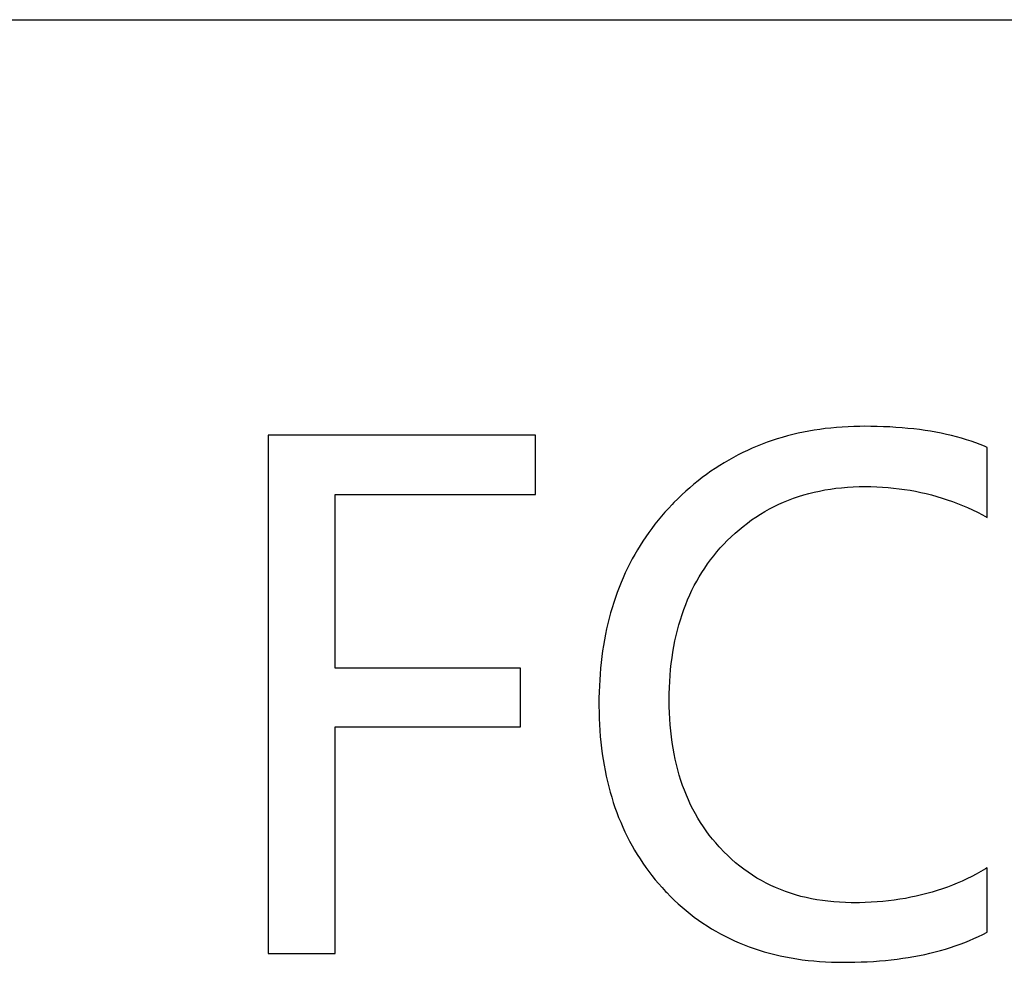
# Model space of a CAD drawing. Extents: x -34662 to -27064, y -6940 to -3803.
# Drawn here: x -28021 to -28015, y -5839 to -5833 of the extents above; entities that cross this region are included whole.
import ezdxf

# ---------------------------------------------------------------- set-up
doc = ezdxf.new("R2010")
doc.units = 0
doc.layers.add('Chinesisch', color=9, linetype='CONTINUOUS')
doc.layers.add('V25', color=4, linetype='CONTINUOUS')

msp = doc.modelspace()

# ---------------------------------------------------------------- linework, layer by layer
at = {"layer": 'Chinesisch'}
for p, q in [((-28015.9927, -5835.6985), (-28016.0238, -5835.705)), ((-28015.9617, -5835.6925), (-28015.9927, -5835.6985)), ((-28015.9301, -5835.687), (-28015.9617, -5835.6925)), ((-28015.8982, -5835.6821), (-28015.9301, -5835.687)), ((-28015.8661, -5835.6778), (-28015.8982, -5835.6821)), ((-28015.8334, -5835.6742), (-28015.8661, -5835.6778)), ((-28015.8007, -5835.6712), (-28015.8334, -5835.6742)), ((-28015.7675, -5835.6685), (-28015.8007, -5835.6712)), ((-28015.734, -5835.6666), (-28015.7675, -5835.6685)), ((-28015.7002, -5835.6652), (-28015.734, -5835.6666)), ((-28015.6661, -5835.6647), (-28015.7002, -5835.6652)), ((-28015.64, -5835.6644), (-28015.6661, -5835.6647)), ((-28015.6024, -5835.6647), (-28015.64, -5835.6644)), ((-28015.5653, -5835.6655), (-28015.6024, -5835.6647)), ((-28015.5286, -5835.6666), (-28015.5653, -5835.6655)), ((-28015.4926, -5835.6682), (-28015.5286, -5835.6666)), ((-28015.4572, -5835.6704), (-28015.4926, -5835.6682)), ((-28015.4223, -5835.6731), (-28015.4572, -5835.6704)), ((-28015.3883, -5835.6761), (-28015.4223, -5835.6731)), ((-28015.3545, -5835.6797), (-28015.3883, -5835.6761)), ((-28015.3215, -5835.6838), (-28015.3545, -5835.6797)), ((-28015.2891, -5835.6884), (-28015.3215, -5835.6838)), ((-28015.257, -5835.6933), (-28015.2891, -5835.6884)), ((-28015.2259, -5835.6987), (-28015.257, -5835.6933)), ((-28015.1951, -5835.7047), (-28015.2259, -5835.6987)), ((-28017.543, -5835.7148), (-28019.0878, -5835.7148)), ((-28019.0878, -5835.7148), (-28019.0878, -5838.7146)), ((-28017.543, -5836.0594), (-28017.543, -5835.7148)), ((-28016.203, -5835.757), (-28016.2316, -5835.7679)), ((-28016.1739, -5835.747), (-28016.203, -5835.757)), ((-28016.1445, -5835.7374), (-28016.1739, -5835.747)), ((-28016.1148, -5835.7284), (-28016.1445, -5835.7374)), ((-28016.0848, -5835.72), (-28016.1148, -5835.7284)), ((-28016.0546, -5835.7124), (-28016.0848, -5835.72)), ((-28016.0238, -5835.705), (-28016.0546, -5835.7124)), ((-28015.1649, -5835.7113), (-28015.1951, -5835.7047)), ((-28015.1352, -5835.7181), (-28015.1649, -5835.7113)), ((-28015.1063, -5835.7257), (-28015.1352, -5835.7181)), ((-28015.078, -5835.7333), (-28015.1063, -5835.7257)), ((-28015.0502, -5835.7418), (-28015.078, -5835.7333)), ((-28015.023, -5835.7508), (-28015.0502, -5835.7418)), ((-28014.9963, -5835.76), (-28015.023, -5835.7508)), ((-28016.3161, -5835.8036), (-28016.3436, -5835.8167)), ((-28016.2883, -5835.7911), (-28016.3161, -5835.8036)), ((-28016.2602, -5835.7791), (-28016.2883, -5835.7911)), ((-28016.2316, -5835.7679), (-28016.2602, -5835.7791)), ((-28014.9701, -5835.7698), (-28014.9963, -5835.76)), ((-28014.9448, -5835.7799), (-28014.9701, -5835.7698)), ((-28014.9295, -5835.7865), (-28014.9448, -5835.7799)), ((-28014.9295, -5836.1913), (-28014.9295, -5835.7865)), ((-28016.4242, -5835.8595), (-28016.4507, -5835.875)), ((-28016.3978, -5835.8448), (-28016.4242, -5835.8595)), ((-28016.3708, -5835.8303), (-28016.3978, -5835.8448)), ((-28016.3436, -5835.8167), (-28016.3708, -5835.8303)), ((-28016.5275, -5835.9248), (-28016.5525, -5835.9425)), ((-28016.5021, -5835.9077), (-28016.5275, -5835.9248)), ((-28016.4765, -5835.8911), (-28016.5021, -5835.9077)), ((-28016.4507, -5835.875), (-28016.4765, -5835.8911)), ((-28016.6016, -5835.9799), (-28016.6258, -5835.9995)), ((-28016.5773, -5835.9608), (-28016.6016, -5835.9799)), ((-28016.5525, -5835.9425), (-28016.5773, -5835.9608)), ((-28016.6729, -5836.0403), (-28016.6961, -5836.0616)), ((-28016.6495, -5836.0196), (-28016.6729, -5836.0403)), ((-28016.6258, -5835.9995), (-28016.6495, -5836.0196)), ((-28015.9306, -5836.0452), (-28015.8996, -5836.0387)), ((-28015.8996, -5836.0387), (-28015.8683, -5836.0327)), ((-28015.8683, -5836.0327), (-28015.8364, -5836.0273)), ((-28015.8364, -5836.0273), (-28015.8042, -5836.0229)), ((-28015.8042, -5836.0229), (-28015.7715, -5836.0194)), ((-28015.7715, -5836.0194), (-28015.7383, -5836.0166)), ((-28015.7383, -5836.0166), (-28015.7048, -5836.0147)), ((-28015.7048, -5836.0147), (-28015.6708, -5836.0134)), ((-28015.6708, -5836.0134), (-28015.6362, -5836.0131)), ((-28015.6362, -5836.0131), (-28015.6351, -5836.0131)), ((-28015.6351, -5836.0131), (-28015.6018, -5836.0134)), ((-28015.6018, -5836.0134), (-28015.5689, -5836.0145)), ((-28015.5689, -5836.0145), (-28015.5359, -5836.0161)), ((-28015.5359, -5836.0161), (-28015.5032, -5836.0186)), ((-28015.5032, -5836.0186), (-28015.4711, -5836.0215)), ((-28015.4711, -5836.0215), (-28015.4389, -5836.0254)), ((-28015.4389, -5836.0254), (-28015.4071, -5836.0297)), ((-28015.4071, -5836.0297), (-28015.3755, -5836.0346)), ((-28015.3755, -5836.0346), (-28015.3439, -5836.0403)), ((-28015.3439, -5836.0403), (-28015.3128, -5836.0469)), ((-28018.7005, -5837.0627), (-28018.7005, -5836.0594)), ((-28018.7005, -5836.0594), (-28017.543, -5836.0594)), ((-28016.719, -5836.0834), (-28016.7416, -5836.106)), ((-28016.6961, -5836.0616), (-28016.719, -5836.0834)), ((-28016.1069, -5836.1027), (-28016.0785, -5836.0913)), ((-28016.0785, -5836.0913), (-28016.0497, -5836.0804)), ((-28016.0497, -5836.0804), (-28016.0205, -5836.0706)), ((-28016.0205, -5836.0706), (-28015.9911, -5836.0613)), ((-28015.9911, -5836.0613), (-28015.9611, -5836.0529)), ((-28015.9611, -5836.0529), (-28015.9306, -5836.0452)), ((-28015.3128, -5836.0469), (-28015.2818, -5836.054)), ((-28015.2818, -5836.054), (-28015.2512, -5836.0616)), ((-28015.2512, -5836.0616), (-28015.2207, -5836.07)), ((-28015.2207, -5836.07), (-28015.1905, -5836.0793)), ((-28015.1905, -5836.0793), (-28015.1605, -5836.0888)), ((-28015.1605, -5836.0888), (-28015.1308, -5836.0995)), ((-28016.7732, -5836.1392), (-28016.7936, -5836.1616)), ((-28016.7522, -5836.1172), (-28016.7732, -5836.1392)), ((-28016.7416, -5836.106), (-28016.7522, -5836.1172)), ((-28016.2153, -5836.1572), (-28016.1889, -5836.1422)), ((-28016.1889, -5836.1422), (-28016.1619, -5836.1283)), ((-28016.1619, -5836.1283), (-28016.1347, -5836.1153)), ((-28016.1347, -5836.1153), (-28016.1069, -5836.1027)), ((-28015.1308, -5836.0995), (-28015.1014, -5836.1104)), ((-28015.1014, -5836.1104), (-28015.0723, -5836.1223)), ((-28015.0723, -5836.1223), (-28015.0431, -5836.1346)), ((-28015.0431, -5836.1346), (-28015.0145, -5836.1479)), ((-28015.0145, -5836.1479), (-28014.9859, -5836.1616)), ((-28016.8326, -5836.2076), (-28016.8514, -5836.2313)), ((-28016.8132, -5836.1844), (-28016.8326, -5836.2076)), ((-28016.7936, -5836.1616), (-28016.8132, -5836.1844)), ((-28016.3166, -5836.2242), (-28016.2921, -5836.2062)), ((-28016.2921, -5836.2062), (-28016.2668, -5836.1891)), ((-28016.2668, -5836.1891), (-28016.2414, -5836.1727)), ((-28016.2414, -5836.1727), (-28016.2153, -5836.1572)), ((-28014.9859, -5836.1616), (-28014.9576, -5836.176)), ((-28014.9576, -5836.176), (-28014.9295, -5836.1913)), ((-28016.8696, -5836.255), (-28016.8873, -5836.2792)), ((-28016.8514, -5836.2313), (-28016.8696, -5836.255)), ((-28016.388, -5836.2828), (-28016.3648, -5836.2624)), ((-28016.3648, -5836.2624), (-28016.3409, -5836.243)), ((-28016.3409, -5836.243), (-28016.3166, -5836.2242)), ((-28016.9045, -5836.3038), (-28016.9211, -5836.3288)), ((-28016.8873, -5836.2792), (-28016.9045, -5836.3038)), ((-28016.4531, -5836.3463), (-28016.4335, -5836.3258)), ((-28016.4335, -5836.3258), (-28016.4112, -5836.304)), ((-28016.4112, -5836.304), (-28016.388, -5836.2828)), ((-28016.953, -5836.3798), (-28016.968, -5836.4056)), ((-28016.9372, -5836.3542), (-28016.953, -5836.3798)), ((-28016.9211, -5836.3288), (-28016.9372, -5836.3542)), ((-28016.4926, -5836.3904), (-28016.4733, -5836.368)), ((-28016.4733, -5836.368), (-28016.4531, -5836.3463)), ((-28016.9824, -5836.4318), (-28016.9966, -5836.4585)), ((-28016.968, -5836.4056), (-28016.9824, -5836.4318)), ((-28016.5465, -5836.4601), (-28016.5291, -5836.4364)), ((-28016.5291, -5836.4364), (-28016.5111, -5836.413)), ((-28016.5111, -5836.413), (-28016.4926, -5836.3904)), ((-28017.0099, -5836.4855), (-28017.023, -5836.5127)), ((-28016.9966, -5836.4585), (-28017.0099, -5836.4855)), ((-28016.5795, -5836.5092), (-28016.5634, -5836.4844)), ((-28016.5634, -5836.4844), (-28016.5465, -5836.4601)), ((-28017.0352, -5836.5405), (-28017.0472, -5836.5685)), ((-28017.023, -5836.5127), (-28017.0352, -5836.5405)), ((-28016.6095, -5836.5601), (-28016.5948, -5836.5342)), ((-28016.5948, -5836.5342), (-28016.5795, -5836.5092)), ((-28017.0587, -5836.5969), (-28017.0696, -5836.6255)), ((-28017.0472, -5836.5685), (-28017.0587, -5836.5969)), ((-28016.6373, -5836.6129), (-28016.6236, -5836.5862)), ((-28016.6236, -5836.5862), (-28016.6095, -5836.5601)), ((-28017.0796, -5836.6546), (-28017.0895, -5836.684)), ((-28017.0696, -5836.6255), (-28017.0796, -5836.6546)), ((-28016.6735, -5836.6958), (-28016.662, -5836.6677)), ((-28016.662, -5836.6677), (-28016.6501, -5836.6399)), ((-28016.6501, -5836.6399), (-28016.6373, -5836.6129)), ((-28017.0987, -5836.7137), (-28017.1074, -5836.7437)), ((-28017.0895, -5836.684), (-28017.0987, -5836.7137)), ((-28016.6947, -5836.7532), (-28016.6844, -5836.7244)), ((-28016.6844, -5836.7244), (-28016.6735, -5836.6958)), ((-28017.1156, -5836.7742), (-28017.1235, -5836.805)), ((-28017.1074, -5836.7437), (-28017.1156, -5836.7742)), ((-28016.7043, -5836.7829), (-28016.6947, -5836.7532)), ((-28017.1306, -5836.836), (-28017.1371, -5836.8674)), ((-28017.1235, -5836.805), (-28017.1306, -5836.836)), ((-28016.7212, -5836.8434), (-28016.713, -5836.8129)), ((-28016.713, -5836.8129), (-28016.7043, -5836.7829)), ((-28017.1371, -5836.8674), (-28017.1431, -5836.8992)), ((-28016.7356, -5836.9061), (-28016.7288, -5836.8745)), ((-28016.7288, -5836.8745), (-28016.7212, -5836.8434)), ((-28017.1488, -5836.9314), (-28017.1537, -5836.9638)), ((-28017.1431, -5836.8992), (-28017.1488, -5836.9314)), ((-28016.7476, -5836.9703), (-28016.7419, -5836.9379)), ((-28016.7419, -5836.9379), (-28016.7356, -5836.9061)), ((-28017.1584, -5836.9968), (-28017.1622, -5837.03)), ((-28017.1537, -5836.9638), (-28017.1584, -5836.9968)), ((-28016.7568, -5837.0368), (-28016.7525, -5837.0033)), ((-28016.7525, -5837.0033), (-28016.7476, -5836.9703)), ((-28017.6283, -5837.0627), (-28018.7005, -5837.0627)), ((-28017.6283, -5837.4035), (-28017.6283, -5837.0627)), ((-28017.1657, -5837.0635), (-28017.1684, -5837.0973)), ((-28017.1622, -5837.03), (-28017.1657, -5837.0635)), ((-28016.7604, -5837.0706), (-28016.7568, -5837.0368)), ((-28017.1684, -5837.0973), (-28017.1709, -5837.1316)), ((-28016.7656, -5837.1398), (-28016.7634, -5837.1049)), ((-28016.7634, -5837.1049), (-28016.7604, -5837.0706)), ((-28017.1728, -5837.1662), (-28017.1742, -5837.2011)), ((-28017.1709, -5837.1316), (-28017.1728, -5837.1662)), ((-28016.7683, -5837.2111), (-28016.7672, -5837.1752)), ((-28016.7672, -5837.1752), (-28016.7656, -5837.1398)), ((-28017.175, -5837.2362), (-28017.1753, -5837.2719)), ((-28017.1742, -5837.2011), (-28017.175, -5837.2362)), ((-28016.7686, -5837.2474), (-28016.7683, -5837.2111)), ((-28017.1753, -5837.2719), (-28017.1753, -5837.2831)), ((-28017.1753, -5837.2831), (-28017.1747, -5837.3187)), ((-28016.7686, -5837.2487), (-28016.7686, -5837.2474)), ((-28016.7683, -5837.285), (-28016.7686, -5837.2487)), ((-28016.7672, -5837.3212), (-28016.7683, -5837.285)), ((-28017.1747, -5837.3187), (-28017.1736, -5837.3542)), ((-28016.7656, -5837.3566), (-28016.7672, -5837.3212)), ((-28018.7005, -5838.7146), (-28018.7005, -5837.4035)), ((-28018.7005, -5837.4035), (-28017.6283, -5837.4035)), ((-28017.1736, -5837.3542), (-28017.1723, -5837.3893)), ((-28017.1723, -5837.3893), (-28017.1701, -5837.4239)), ((-28016.7631, -5837.3915), (-28016.7656, -5837.3566)), ((-28016.7601, -5837.4258), (-28016.7631, -5837.3915)), ((-28017.1701, -5837.4239), (-28017.1674, -5837.4582)), ((-28017.1674, -5837.4582), (-28017.1641, -5837.4923)), ((-28016.7563, -5837.4599), (-28016.7601, -5837.4258)), ((-28016.7519, -5837.4931), (-28016.7563, -5837.4599)), ((-28017.1641, -5837.4923), (-28017.1603, -5837.5258)), ((-28016.7468, -5837.5261), (-28016.7519, -5837.4931)), ((-28017.1603, -5837.5258), (-28017.1562, -5837.5587)), ((-28017.1562, -5837.5587), (-28017.1513, -5837.5917)), ((-28016.7408, -5837.5585), (-28016.7468, -5837.5261)), ((-28016.7345, -5837.5901), (-28016.7408, -5837.5585)), ((-28017.1513, -5837.5917), (-28017.1458, -5837.6241)), ((-28017.1458, -5837.6241), (-28017.1398, -5837.656)), ((-28016.7272, -5837.6214), (-28016.7345, -5837.5901)), ((-28016.7193, -5837.6522), (-28016.7272, -5837.6214)), ((-28017.1398, -5837.656), (-28017.1333, -5837.6876)), ((-28017.1333, -5837.6876), (-28017.1262, -5837.7189)), ((-28016.7108, -5837.6824), (-28016.7193, -5837.6522)), ((-28016.7015, -5837.7124), (-28016.7108, -5837.6824)), ((-28017.1262, -5837.7189), (-28017.1186, -5837.7497)), ((-28017.1186, -5837.7497), (-28017.1104, -5837.7802)), ((-28016.6915, -5837.7415), (-28016.7015, -5837.7124)), ((-28016.6808, -5837.7701), (-28016.6915, -5837.7415)), ((-28017.1104, -5837.7802), (-28017.1014, -5837.8104)), ((-28016.6697, -5837.7985), (-28016.6808, -5837.7701)), ((-28016.6577, -5837.826), (-28016.6697, -5837.7985)), ((-28017.1014, -5837.8104), (-28017.0922, -5837.8401)), ((-28017.0922, -5837.8401), (-28017.0824, -5837.8693)), ((-28016.6449, -5837.8532), (-28016.6577, -5837.826)), ((-28016.6315, -5837.8799), (-28016.6449, -5837.8532)), ((-28017.0824, -5837.8693), (-28017.072, -5837.8984)), ((-28017.072, -5837.8984), (-28017.0611, -5837.927)), ((-28016.6176, -5837.9061), (-28016.6315, -5837.8799)), ((-28016.6027, -5837.9314), (-28016.6176, -5837.9061)), ((-28017.0611, -5837.927), (-28017.0494, -5837.9551)), ((-28017.0494, -5837.9551), (-28017.0374, -5837.9829)), ((-28016.5874, -5837.9567), (-28016.6027, -5837.9314)), ((-28016.5713, -5837.9812), (-28016.5874, -5837.9567)), ((-28017.0374, -5837.9829), (-28017.0249, -5838.0104)), ((-28017.0249, -5838.0104), (-28017.0115, -5838.0374)), ((-28016.5544, -5838.0052), (-28016.5713, -5837.9812)), ((-28016.537, -5838.0286), (-28016.5544, -5838.0052)), ((-28016.5188, -5838.0518), (-28016.537, -5838.0286)), ((-28017.0115, -5838.0374), (-28016.9979, -5838.0641)), ((-28016.9979, -5838.0641), (-28016.9838, -5838.0905)), ((-28016.9838, -5838.0905), (-28016.9688, -5838.1164)), ((-28016.5, -5838.0741), (-28016.5188, -5838.0518)), ((-28016.4803, -5838.0962), (-28016.5, -5838.0741)), ((-28016.9688, -5838.1164), (-28016.9535, -5838.142)), ((-28016.9535, -5838.142), (-28016.9374, -5838.167)), ((-28016.4744, -5838.1027), (-28016.4803, -5838.0962)), ((-28016.4526, -5838.1256), (-28016.4744, -5838.1027)), ((-28016.4305, -5838.1474), (-28016.4526, -5838.1256)), ((-28016.4076, -5838.1687), (-28016.4305, -5838.1474)), ((-28016.9374, -5838.167), (-28016.9208, -5838.1918)), ((-28016.9208, -5838.1918), (-28016.9039, -5838.2161)), ((-28016.3845, -5838.1888), (-28016.4076, -5838.1687)), ((-28016.3608, -5838.2082), (-28016.3845, -5838.1888)), ((-28016.9039, -5838.2161), (-28016.8862, -5838.24)), ((-28016.8862, -5838.24), (-28016.8683, -5838.2637)), ((-28016.3365, -5838.2267), (-28016.3608, -5838.2082)), ((-28016.3117, -5838.2444), (-28016.3365, -5838.2267)), ((-28016.2867, -5838.2613), (-28016.3117, -5838.2444)), ((-28016.2611, -5838.2773), (-28016.2867, -5838.2613)), ((-28014.9925, -5838.255), (-28015.0194, -5838.2689)), ((-28014.9658, -5838.2403), (-28014.9925, -5838.255)), ((-28014.9396, -5838.2248), (-28014.9658, -5838.2403)), ((-28014.9295, -5838.2188), (-28014.9396, -5838.2248)), ((-28014.9295, -5838.5906), (-28014.9295, -5838.2188)), ((-28016.8683, -5838.2637), (-28016.8495, -5838.2869)), ((-28016.8495, -5838.2869), (-28016.8301, -5838.3098)), ((-28016.8301, -5838.3098), (-28016.8102, -5838.3324)), ((-28016.2349, -5838.2926), (-28016.2611, -5838.2773)), ((-28016.2082, -5838.3068), (-28016.2349, -5838.2926)), ((-28016.181, -5838.3204), (-28016.2082, -5838.3068)), ((-28015.1308, -5838.319), (-28015.1597, -5838.3299)), ((-28015.1025, -5838.3073), (-28015.1308, -5838.319)), ((-28015.0745, -5838.2953), (-28015.1025, -5838.3073)), ((-28015.0467, -5838.2825), (-28015.0745, -5838.2953)), ((-28015.0194, -5838.2689), (-28015.0467, -5838.2825)), ((-28016.8102, -5838.3324), (-28016.7901, -5838.3544)), ((-28016.7901, -5838.3544), (-28016.783, -5838.3618)), ((-28016.783, -5838.3618), (-28016.7615, -5838.3839)), ((-28016.1535, -5838.3329), (-28016.181, -5838.3204)), ((-28016.1254, -5838.3446), (-28016.1535, -5838.3329)), ((-28016.0968, -5838.3555), (-28016.1254, -5838.3446)), ((-28016.0677, -5838.3656), (-28016.0968, -5838.3555)), ((-28016.038, -5838.3749), (-28016.0677, -5838.3656)), ((-28016.008, -5838.3833), (-28016.038, -5838.3749)), ((-28015.309, -5838.3751), (-28015.3398, -5838.3825)), ((-28015.2785, -5838.3675), (-28015.309, -5838.3751)), ((-28015.2483, -5838.3591), (-28015.2785, -5838.3675)), ((-28015.2183, -5838.3498), (-28015.2483, -5838.3591)), ((-28015.1889, -5838.3403), (-28015.2183, -5838.3498)), ((-28015.1597, -5838.3299), (-28015.1889, -5838.3403)), ((-28016.7615, -5838.3839), (-28016.7397, -5838.4054)), ((-28016.7397, -5838.4054), (-28016.7173, -5838.4261)), ((-28016.7173, -5838.4261), (-28016.6945, -5838.4465)), ((-28015.9775, -5838.3907), (-28016.008, -5838.3833)), ((-28015.9464, -5838.3975), (-28015.9775, -5838.3907)), ((-28015.9148, -5838.4032), (-28015.9464, -5838.3975)), ((-28015.883, -5838.4081), (-28015.9148, -5838.4032)), ((-28015.8505, -5838.4122), (-28015.883, -5838.4081)), ((-28015.8176, -5838.4155), (-28015.8505, -5838.4122)), ((-28015.7841, -5838.4179), (-28015.8176, -5838.4155)), ((-28015.75, -5838.4195), (-28015.7841, -5838.4179)), ((-28015.7157, -5838.4204), (-28015.75, -5838.4195)), ((-28015.704, -5838.4204), (-28015.7157, -5838.4204)), ((-28015.6691, -5838.4201), (-28015.704, -5838.4204)), ((-28015.6345, -5838.419), (-28015.6691, -5838.4201)), ((-28015.6005, -5838.4174), (-28015.6345, -5838.419)), ((-28015.5664, -5838.4152), (-28015.6005, -5838.4174)), ((-28015.5332, -5838.4125), (-28015.5664, -5838.4152)), ((-28015.5, -5838.4089), (-28015.5332, -5838.4125)), ((-28015.4673, -5838.4048), (-28015.5, -5838.4089)), ((-28015.4349, -5838.4002), (-28015.4673, -5838.4048)), ((-28015.4027, -5838.395), (-28015.4349, -5838.4002)), ((-28015.3711, -5838.389), (-28015.4027, -5838.395)), ((-28015.3398, -5838.3825), (-28015.3711, -5838.389)), ((-28016.6945, -5838.4465), (-28016.6713, -5838.4661)), ((-28016.6713, -5838.4661), (-28016.6479, -5838.4849)), ((-28016.6479, -5838.4849), (-28016.6239, -5838.5034)), ((-28016.6239, -5838.5034), (-28016.5997, -5838.5212)), ((-28016.5997, -5838.5212), (-28016.5751, -5838.5383)), ((-28016.5751, -5838.5383), (-28016.5501, -5838.5547)), ((-28016.5501, -5838.5547), (-28016.5245, -5838.5705)), ((-28016.5245, -5838.5705), (-28016.4986, -5838.5857)), ((-28016.4986, -5838.5857), (-28016.4724, -5838.6004)), ((-28016.4724, -5838.6004), (-28016.4458, -5838.6143)), ((-28014.9802, -5838.6157), (-28014.9546, -5838.6034)), ((-28014.9546, -5838.6034), (-28014.9295, -5838.5906)), ((-28016.4458, -5838.6143), (-28016.4188, -5838.6277)), ((-28016.4188, -5838.6277), (-28016.3913, -5838.6405)), ((-28016.3913, -5838.6405), (-28016.3635, -5838.6527)), ((-28016.3635, -5838.6527), (-28016.3352, -5838.6642)), ((-28015.1142, -5838.6699), (-28015.0864, -5838.6601)), ((-28015.0864, -5838.6601), (-28015.0592, -5838.6497)), ((-28015.0592, -5838.6497), (-28015.0325, -5838.6388)), ((-28015.0325, -5838.6388), (-28015.0061, -5838.6277)), ((-28015.0061, -5838.6277), (-28014.9802, -5838.6157)), ((-28019.0878, -5838.7146), (-28018.7005, -5838.7146)), ((-28016.3352, -5838.6642), (-28016.3066, -5838.6751)), ((-28016.3066, -5838.6751), (-28016.2777, -5838.6854)), ((-28016.2777, -5838.6854), (-28016.2483, -5838.6949)), ((-28016.2483, -5838.6949), (-28016.2186, -5838.7039)), ((-28016.2186, -5838.7039), (-28016.1883, -5838.7124)), ((-28016.1883, -5838.7124), (-28016.1578, -5838.7203)), ((-28015.291, -5838.7189), (-28015.2605, -5838.7121)), ((-28015.2605, -5838.7121), (-28015.2303, -5838.7045)), ((-28015.2303, -5838.7045), (-28015.2006, -5838.6966)), ((-28015.2006, -5838.6966), (-28015.1714, -5838.6881)), ((-28015.1714, -5838.6881), (-28015.1426, -5838.6794)), ((-28015.1426, -5838.6794), (-28015.1142, -5838.6699)), ((-28016.1578, -5838.7203), (-28016.1268, -5838.7274)), ((-28016.1268, -5838.7274), (-28016.0954, -5838.7339)), ((-28016.0954, -5838.7339), (-28016.0636, -5838.7399)), ((-28016.0636, -5838.7399), (-28016.0314, -5838.7451)), ((-28016.0314, -5838.7451), (-28015.999, -5838.7497)), ((-28015.999, -5838.7497), (-28015.966, -5838.7538)), ((-28015.966, -5838.7538), (-28015.9325, -5838.7573)), ((-28015.9325, -5838.7573), (-28015.899, -5838.7601)), ((-28015.899, -5838.7601), (-28015.8647, -5838.7622)), ((-28015.8647, -5838.7622), (-28015.8304, -5838.7639)), ((-28015.8304, -5838.7639), (-28015.7955, -5838.7647)), ((-28015.7955, -5838.7647), (-28015.7601, -5838.765)), ((-28015.7601, -5838.765), (-28015.732, -5838.765)), ((-28015.732, -5838.765), (-28015.6953, -5838.7641)), ((-28015.6953, -5838.7641), (-28015.659, -5838.7631)), ((-28015.659, -5838.7631), (-28015.6231, -5838.7617)), ((-28015.6231, -5838.7617), (-28015.5877, -5838.7595)), ((-28015.5877, -5838.7595), (-28015.5528, -5838.7571)), ((-28015.5528, -5838.7571), (-28015.5185, -5838.7538)), ((-28015.5185, -5838.7538), (-28015.4847, -5838.7502)), ((-28015.4847, -5838.7502), (-28015.4512, -5838.7464)), ((-28015.4512, -5838.7464), (-28015.4182, -5838.7418)), ((-28015.4182, -5838.7418), (-28015.3858, -5838.7369)), ((-28015.3858, -5838.7369), (-28015.3537, -5838.7315)), ((-28015.3537, -5838.7315), (-28015.3221, -5838.7255)), ((-28015.3221, -5838.7255), (-28015.291, -5838.7189))]:
    msp.add_line(p, q, dxfattribs=at)
at = {"layer": 'V25'}
msp.add_line((-28071.6389, -5833.3122), (-27899.6389, -5833.3122), dxfattribs=at)

doc.saveas('drawing.dxf')
